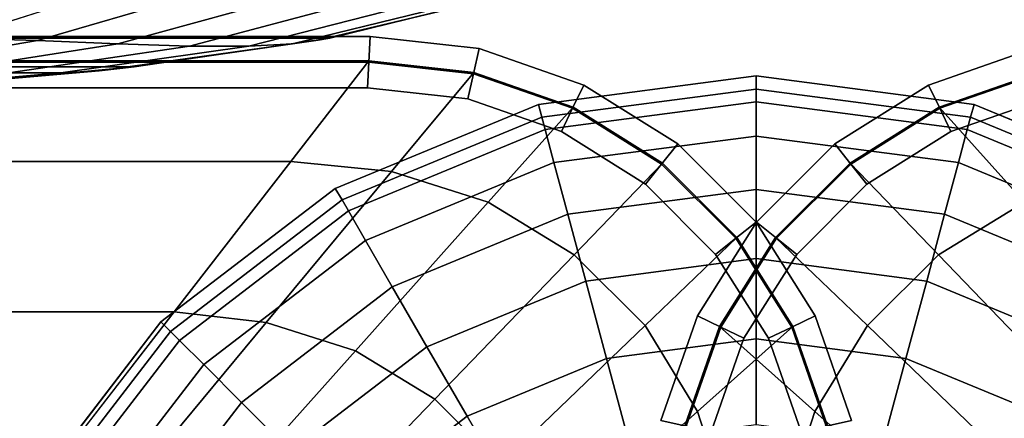
# Model space of a CAD drawing. Units: inches. Extents: x -51 to 51, y -20 to 20.
# Drawn here: x 13 to 15, y 12 to 13 of the extents above; entities that cross this region are included whole.
import ezdxf

# ---------------------------------------------------------------- set-up
doc = ezdxf.new("R2010")
doc.units = ezdxf.units.IN
doc.header["$MEASUREMENT"] = 0
doc.layers.add('AFUFU-3D-CH-CU', color=2, linetype='Continuous')
doc.layers.add('AFUFU-3D-CH-LG', color=2, linetype='Continuous')

msp = doc.modelspace()

# ---------------------------------------------------------------- linework, layer by layer
at = {"layer": 'AFUFU-3D-CH-CU'}
for points in [[(14.2367, 13.1654, 2.7202), (13.8649, 13.0736, 3.0078), (-49.9795, 13.0736, 3.0078), (-50.3512, 13.1654, 2.7202)], [(13.0775, 13.0736, 27.2484), (13.3652, 13.1653, 27.6201), (-49.4797, 13.1653, 27.6201), (-49.192, 13.0736, 27.2484)], [(13.0775, 13.0736, 27.2484), (13.2486, 13.0689, 27.2237), (13.5585, 13.159, 27.5975), (13.3652, 13.1653, 27.6201)], [(13.2486, 13.0689, 27.2237), (13.4183, 13.0612, 27.1694), (13.7468, 13.1519, 27.5376), (13.5585, 13.159, 27.5975)], [(13.7861, 13.0612, 26.8016), (13.8403, 13.069, 26.6318), (14.2142, 13.1589, 26.9418), (14.1544, 13.1519, 27.1301)], [(13.8403, 13.069, 26.6318), (13.8649, 13.0736, 26.4606), (14.2367, 13.1654, 26.7483), (14.2142, 13.1589, 26.9418)], [(13.8649, 13.0736, 3.0078), (14.2367, 13.1654, 2.7202), (14.2367, 13.1654, 26.7483), (13.8649, 13.0736, 26.4606)], [(13.4183, 13.0612, 27.1694), (13.5695, 13.0568, 27.0776), (13.9143, 13.1481, 27.4359), (13.7468, 13.1519, 27.5376)], [(13.5695, 13.0568, 27.0776), (13.6943, 13.0568, 26.9528), (14.0526, 13.1481, 27.2976), (13.9143, 13.1481, 27.4359)], [(13.6943, 13.0568, 26.9528), (13.7861, 13.0612, 26.8016), (14.1544, 13.1519, 27.1301), (14.0526, 13.1481, 27.2976)], [(-43.7833, 13.0229, 13.4701), (-43.7863, 13.077, 13.5014), (13.9502, 13.077, 13.5014), (13.9472, 13.0229, 13.4701)], [(-43.7863, 13.077, 13.5014), (-43.7863, 13.077, 13.5639), (13.9502, 13.077, 13.5639), (13.9502, 13.077, 13.5014)], [(-43.7863, 13.077, 13.5639), (-43.7833, 13.0229, 13.5951), (13.9472, 13.0229, 13.5951), (13.9502, 13.077, 13.5639)], [(13.9472, 13.0229, 2.3709), (13.9502, 13.077, 2.3396), (-43.7863, 13.077, 2.3396), (-43.7833, 13.0229, 2.3709)], [(13.9502, 13.077, 2.3396), (13.9502, 13.077, 2.2771), (-43.7863, 13.077, 2.2771), (-43.7863, 13.077, 2.3396)], [(13.9502, 13.077, 2.2771), (13.9472, 13.0229, 2.2459), (-43.7833, 13.0229, 2.2459), (-43.7863, 13.077, 2.2771)], [(13.9502, 13.077, 13.5639), (13.9472, 13.0229, 13.5951), (14.1677, 12.9985, 13.5951), (14.1797, 13.0516, 13.5639)], [(13.9472, 13.0229, 13.4701), (13.9502, 13.077, 13.5014), (14.1797, 13.0516, 13.5014), (14.1677, 12.9985, 13.4701)], [(14.1797, 13.0516, 2.2771), (14.1677, 12.9985, 2.2459), (13.9472, 13.0229, 2.2459), (13.9502, 13.077, 2.2771)], [(14.1677, 12.9985, 2.3709), (14.1797, 13.0516, 2.3396), (13.9502, 13.077, 2.3396), (13.9472, 13.0229, 2.3709)], [(13.9502, 13.077, 13.5014), (13.9502, 13.077, 13.5639), (14.1797, 13.0516, 13.5639), (14.1797, 13.0516, 13.5014)], [(14.1797, 13.0516, 2.3396), (14.1797, 13.0516, 2.2771), (13.9502, 13.077, 2.2771), (13.9502, 13.077, 2.3396)], [(-49.5674, 13.0127, 3.3268), (-49.9795, 13.0736, 3.0078), (13.8649, 13.0736, 3.0078), (13.4528, 13.0127, 3.3268)], [(12.7583, 13.0128, 26.836), (12.9073, 13.0101, 26.8119), (13.2486, 13.0689, 27.2237), (13.0775, 13.0736, 27.2484)], [(12.9073, 13.0101, 26.8119), (13.055, 13.0047, 26.762), (13.4183, 13.0612, 27.1694), (13.2486, 13.0689, 27.2237)], [(13.055, 13.0047, 26.762), (13.1882, 13.0001, 26.6813), (13.5695, 13.0568, 27.0776), (13.4183, 13.0612, 27.1694)], [(13.1882, 13.0001, 26.6813), (13.2981, 13.0001, 26.5715), (13.6943, 13.0568, 26.9528), (13.5695, 13.0568, 27.0776)], [(13.2981, 13.0001, 26.5715), (13.3788, 13.0047, 26.4382), (13.7861, 13.0612, 26.8016), (13.6943, 13.0568, 26.9528)], [(13.3788, 13.0047, 26.4382), (13.4287, 13.01, 26.2906), (13.8403, 13.069, 26.6318), (13.7861, 13.0612, 26.8016)], [(13.4287, 13.01, 26.2906), (13.4528, 13.0127, 26.1416), (13.8649, 13.0736, 26.4606), (13.8403, 13.069, 26.6318)], [(13.8649, 13.0736, 26.4606), (13.4528, 13.0127, 26.1416), (13.4528, 13.0127, 3.3268), (13.8649, 13.0736, 3.0078)], [(14.1797, 13.0516, 13.5639), (14.1677, 12.9985, 13.5951), (14.3768, 12.9255, 13.5951), (14.4004, 12.9746, 13.5639)], [(14.1677, 12.9985, 13.4701), (14.1797, 13.0516, 13.5014), (14.4004, 12.9746, 13.5014), (14.3768, 12.9255, 13.4701)], [(14.4004, 12.9746, 2.2771), (14.3768, 12.9255, 2.2459), (14.1677, 12.9985, 2.2459), (14.1797, 13.0516, 2.2771)], [(14.3768, 12.9255, 2.3709), (14.4004, 12.9746, 2.3396), (14.1797, 13.0516, 2.3396), (14.1677, 12.9985, 2.3709)], [(14.1797, 13.0516, 13.5014), (14.1797, 13.0516, 13.5639), (14.4004, 12.9746, 13.5639), (14.4004, 12.9746, 13.5014)], [(14.4004, 12.9746, 2.3396), (14.4004, 12.9746, 2.2771), (14.1797, 13.0516, 2.2771), (14.1797, 13.0516, 2.3396)], [(15.1271, 12.9746, 13.5014), (15.1271, 12.9746, 13.5639), (15.3478, 13.0516, 13.5639), (15.3478, 13.0516, 13.5014)], [(15.1271, 12.9746, 13.5639), (15.1507, 12.9255, 13.5951), (15.3598, 12.9985, 13.5951), (15.3478, 13.0516, 13.5639)], [(15.1507, 12.9255, 13.4701), (15.1271, 12.9746, 13.5014), (15.3478, 13.0516, 13.5014), (15.3598, 12.9985, 13.4701)], [(15.3478, 13.0516, 2.3396), (15.3478, 13.0516, 2.2771), (15.1271, 12.9746, 2.2771), (15.1271, 12.9746, 2.3396)], [(15.3478, 13.0516, 2.2771), (15.3598, 12.9985, 2.2459), (15.1507, 12.9255, 2.2459), (15.1271, 12.9746, 2.2771)], [(15.3598, 12.9985, 2.3709), (15.3478, 13.0516, 2.3396), (15.1271, 12.9746, 2.3396), (15.1507, 12.9255, 2.3709)], [(13.7826, 12.8129, 13.9027), (13.9474, 13.0257, 13.531), (-43.7834, 13.0257, 13.531), (-43.6187, 12.8129, 13.9027)], [(13.9474, 13.0257, 13.531), (13.9474, 13.0257, 2.31), (-43.7834, 13.0257, 2.31), (-43.7834, 13.0257, 13.531)], [(-43.7833, 13.0229, 13.5951), (-43.7803, 12.9687, 13.5639), (13.9442, 12.9687, 13.5639), (13.9472, 13.0229, 13.5951)], [(-43.7803, 12.9687, 13.5014), (-43.7833, 13.0229, 13.4701), (13.9472, 13.0229, 13.4701), (13.9442, 12.9687, 13.5014)], [(13.9472, 13.0229, 2.2459), (13.9442, 12.9687, 2.2771), (-43.7803, 12.9687, 2.2771), (-43.7833, 13.0229, 2.2459)], [(13.9442, 12.9687, 2.3396), (13.9472, 13.0229, 2.3709), (-43.7833, 13.0229, 2.3709), (-43.7803, 12.9687, 2.3396)], [(14.1683, 13.0012, 13.531), (13.9474, 13.0257, 13.531), (13.7826, 12.8129, 13.9027), (13.9952, 12.7924, 13.9231)], [(13.9472, 13.0229, 13.5951), (13.9442, 12.9687, 13.5639), (14.1556, 12.9453, 13.5639), (14.1677, 12.9985, 13.5951)], [(13.9442, 12.9687, 13.5014), (13.9472, 13.0229, 13.4701), (14.1677, 12.9985, 13.4701), (14.1556, 12.9453, 13.5014)], [(14.1677, 12.9985, 2.2459), (14.1556, 12.9453, 2.2771), (13.9442, 12.9687, 2.2771), (13.9472, 13.0229, 2.2459)], [(14.1556, 12.9453, 2.3396), (14.1677, 12.9985, 2.3709), (13.9472, 13.0229, 2.3709), (13.9442, 12.9687, 2.3396)], [(14.1683, 13.0012, 2.31), (13.9474, 13.0257, 2.31), (13.9474, 13.0257, 13.531), (14.1683, 13.0012, 13.531)], [(13.4528, 13.0127, 3.3268), (13.0232, 12.9728, 3.6593), (-49.1378, 12.9728, 3.6593), (-49.5674, 13.0127, 3.3268)], [(12.7935, 12.9643, 26.2712), (12.8879, 12.9643, 26.1768), (13.2981, 13.0001, 26.5715), (13.1882, 13.0001, 26.6813)], [(12.8879, 12.9643, 26.1768), (12.9576, 12.9679, 26.0626), (13.3788, 13.0047, 26.4382), (13.2981, 13.0001, 26.5715)], [(12.9576, 12.9679, 26.0626), (13.0018, 12.9709, 25.9367), (13.4287, 13.01, 26.2906), (13.3788, 13.0047, 26.4382)], [(13.0018, 12.9709, 25.9367), (13.0232, 12.9728, 25.8092), (13.4528, 13.0127, 26.1416), (13.4287, 13.01, 26.2906)], [(13.0232, 12.9728, 3.6593), (13.4528, 13.0127, 3.3268), (13.4528, 13.0127, 26.1416), (13.0232, 12.9728, 25.8092)], [(13.9952, 12.7924, 13.9231), (14.1986, 12.727, 13.9409), (14.378, 12.9281, 13.531), (14.1683, 13.0012, 13.531)], [(14.1677, 12.9985, 13.5951), (14.1556, 12.9453, 13.5639), (14.3532, 12.8764, 13.5639), (14.3768, 12.9255, 13.5951)], [(14.1556, 12.9453, 13.5014), (14.1677, 12.9985, 13.4701), (14.3768, 12.9255, 13.4701), (14.3532, 12.8764, 13.5014)], [(14.3768, 12.9255, 2.2459), (14.3532, 12.8764, 2.2771), (14.1556, 12.9453, 2.2771), (14.1677, 12.9985, 2.2459)], [(14.3532, 12.8764, 2.3396), (14.3768, 12.9255, 2.3709), (14.1677, 12.9985, 2.3709), (14.1556, 12.9453, 2.3396)], [(14.1683, 13.0012, 13.531), (14.378, 12.9281, 13.531), (14.378, 12.9281, 2.31), (14.1683, 13.0012, 2.31)], [(15.3592, 13.0012, 13.531), (15.1495, 12.9281, 13.531), (15.3289, 12.727, 13.9409), (15.5323, 12.7924, 13.9231)], [(15.3592, 13.0012, 2.31), (15.1495, 12.9281, 2.31), (15.1495, 12.9281, 13.531), (15.3592, 13.0012, 13.531)], [(15.1507, 12.9255, 13.5951), (15.1743, 12.8764, 13.5639), (15.3719, 12.9453, 13.5639), (15.3598, 12.9985, 13.5951)], [(15.1743, 12.8764, 13.5014), (15.1507, 12.9255, 13.4701), (15.3598, 12.9985, 13.4701), (15.3719, 12.9453, 13.5014)], [(15.3598, 12.9985, 2.2459), (15.3719, 12.9453, 2.2771), (15.1743, 12.8764, 2.2771), (15.1507, 12.9255, 2.2459)], [(15.3719, 12.9453, 2.3396), (15.3598, 12.9985, 2.3709), (15.1507, 12.9255, 2.3709), (15.1743, 12.8764, 2.3396)], [(14.3768, 12.9255, 13.4701), (14.4004, 12.9746, 13.5014), (14.5982, 12.8503, 13.5014), (14.5643, 12.8077, 13.4701)], [(14.4004, 12.9746, 13.5639), (14.3768, 12.9255, 13.5951), (14.5643, 12.8077, 13.5951), (14.5982, 12.8503, 13.5639)], [(14.5643, 12.8077, 2.3709), (14.5982, 12.8503, 2.3396), (14.4004, 12.9746, 2.3396), (14.3768, 12.9255, 2.3709)], [(14.5982, 12.8503, 2.2771), (14.5643, 12.8077, 2.2459), (14.3768, 12.9255, 2.2459), (14.4004, 12.9746, 2.2771)], [(14.4004, 12.9746, 13.5014), (14.4004, 12.9746, 13.5639), (14.5982, 12.8503, 13.5639), (14.5982, 12.8503, 13.5014)], [(14.5982, 12.8503, 2.3396), (14.5982, 12.8503, 2.2771), (14.4004, 12.9746, 2.2771), (14.4004, 12.9746, 2.3396)], [(14.9632, 12.8077, 13.4701), (14.9293, 12.8503, 13.5014), (15.1271, 12.9746, 13.5014), (15.1507, 12.9255, 13.4701)], [(14.9293, 12.8503, 13.5014), (14.9293, 12.8503, 13.5639), (15.1271, 12.9746, 13.5639), (15.1271, 12.9746, 13.5014)], [(14.9293, 12.8503, 13.5639), (14.9632, 12.8077, 13.5951), (15.1507, 12.9255, 13.5951), (15.1271, 12.9746, 13.5639)], [(15.1507, 12.9255, 2.3709), (15.1271, 12.9746, 2.3396), (14.9293, 12.8503, 2.3396), (14.9632, 12.8077, 2.3709)], [(15.1271, 12.9746, 2.3396), (15.1271, 12.9746, 2.2771), (14.9293, 12.8503, 2.2771), (14.9293, 12.8503, 2.3396)], [(15.1271, 12.9746, 2.2771), (15.1507, 12.9255, 2.2459), (14.9632, 12.8077, 2.2459), (14.9293, 12.8503, 2.2771)], [(-43.7803, 12.9687, 13.5639), (-43.7803, 12.9687, 13.5014), (13.9442, 12.9687, 13.5014), (13.9442, 12.9687, 13.5639)], [(13.9442, 12.9687, 2.2771), (13.9442, 12.9687, 2.3396), (-43.7803, 12.9687, 2.3396), (-43.7803, 12.9687, 2.2771)], [(13.9442, 12.9687, 13.5639), (13.9442, 12.9687, 13.5014), (14.1556, 12.9453, 13.5014), (14.1556, 12.9453, 13.5639)], [(14.1556, 12.9453, 2.2771), (14.1556, 12.9453, 2.3396), (13.9442, 12.9687, 2.3396), (13.9442, 12.9687, 2.2771)], [(14.1556, 12.9453, 13.5639), (14.1556, 12.9453, 13.5014), (14.3532, 12.8764, 13.5014), (14.3532, 12.8764, 13.5639)], [(14.3532, 12.8764, 2.2771), (14.3532, 12.8764, 2.3396), (14.1556, 12.9453, 2.3396), (14.1556, 12.9453, 2.2771)], [(15.1743, 12.8764, 13.5639), (15.1743, 12.8764, 13.5014), (15.3719, 12.9453, 13.5014), (15.3719, 12.9453, 13.5639)], [(15.3719, 12.9453, 2.2771), (15.3719, 12.9453, 2.3396), (15.1743, 12.8764, 2.3396), (15.1743, 12.8764, 2.2771)], [(14.566, 12.81, 13.531), (14.378, 12.9281, 13.531), (14.1986, 12.727, 13.9409), (14.3798, 12.6164, 13.9503)], [(14.3768, 12.9255, 13.5951), (14.3532, 12.8764, 13.5639), (14.5303, 12.7651, 13.5639), (14.5643, 12.8077, 13.5951)], [(14.3532, 12.8764, 13.5014), (14.3768, 12.9255, 13.4701), (14.5643, 12.8077, 13.4701), (14.5303, 12.7651, 13.5014)], [(14.5643, 12.8077, 2.2459), (14.5303, 12.7651, 2.2771), (14.3532, 12.8764, 2.2771), (14.3768, 12.9255, 2.2459)], [(14.5303, 12.7651, 2.3396), (14.5643, 12.8077, 2.3709), (14.3768, 12.9255, 2.3709), (14.3532, 12.8764, 2.3396)], [(14.566, 12.81, 2.31), (14.378, 12.9281, 2.31), (14.378, 12.9281, 13.531), (14.566, 12.81, 13.531)], [(15.1477, 12.6164, 13.9503), (15.3289, 12.727, 13.9409), (15.1495, 12.9281, 13.531), (14.9615, 12.81, 13.531)], [(14.9615, 12.81, 13.531), (15.1495, 12.9281, 13.531), (15.1495, 12.9281, 2.31), (14.9615, 12.81, 2.31)], [(14.9632, 12.8077, 13.5951), (14.9972, 12.7651, 13.5639), (15.1743, 12.8764, 13.5639), (15.1507, 12.9255, 13.5951)], [(14.9972, 12.7651, 13.5014), (14.9632, 12.8077, 13.4701), (15.1507, 12.9255, 13.4701), (15.1743, 12.8764, 13.5014)], [(15.1507, 12.9255, 2.2459), (15.1743, 12.8764, 2.2771), (14.9972, 12.7651, 2.2771), (14.9632, 12.8077, 2.2459)], [(15.1743, 12.8764, 2.3396), (15.1507, 12.9255, 2.3709), (14.9632, 12.8077, 2.3709), (14.9972, 12.7651, 2.3396)], [(14.3532, 12.8764, 13.5639), (14.3532, 12.8764, 13.5014), (14.5303, 12.7651, 13.5014), (14.5303, 12.7651, 13.5639)], [(14.5303, 12.7651, 2.2771), (14.5303, 12.7651, 2.3396), (14.3532, 12.8764, 2.3396), (14.3532, 12.8764, 2.2771)], [(14.9972, 12.7651, 13.5639), (14.9972, 12.7651, 13.5014), (15.1743, 12.8764, 13.5014), (15.1743, 12.8764, 13.5639)], [(15.1743, 12.8764, 2.2771), (15.1743, 12.8764, 2.3396), (14.9972, 12.7651, 2.3396), (14.9972, 12.7651, 2.2771)], [(14.5643, 12.8077, 13.4701), (14.5982, 12.8503, 13.5014), (14.7634, 12.6851, 13.5014), (14.7208, 12.6512, 13.4701)], [(14.5982, 12.8503, 13.5639), (14.5643, 12.8077, 13.5951), (14.7208, 12.6512, 13.5951), (14.7634, 12.6851, 13.5639)], [(14.7208, 12.6512, 2.3709), (14.7634, 12.6851, 2.3396), (14.5982, 12.8503, 2.3396), (14.5643, 12.8077, 2.3709)], [(14.7634, 12.6851, 2.2771), (14.7208, 12.6512, 2.2459), (14.5643, 12.8077, 2.2459), (14.5982, 12.8503, 2.2771)], [(14.5982, 12.8503, 13.5014), (14.5982, 12.8503, 13.5639), (14.7634, 12.6851, 13.5639), (14.7634, 12.6851, 13.5014)], [(14.7634, 12.6851, 2.3396), (14.7634, 12.6851, 2.2771), (14.5982, 12.8503, 2.2771), (14.5982, 12.8503, 2.3396)], [(14.8067, 12.6512, 13.4701), (14.7641, 12.6851, 13.5014), (14.9293, 12.8503, 13.5014), (14.9632, 12.8077, 13.4701)], [(14.7641, 12.6851, 13.5014), (14.7641, 12.6851, 13.5639), (14.9293, 12.8503, 13.5639), (14.9293, 12.8503, 13.5014)], [(14.7641, 12.6851, 13.5639), (14.8067, 12.6512, 13.5951), (14.9632, 12.8077, 13.5951), (14.9293, 12.8503, 13.5639)], [(14.9632, 12.8077, 2.3709), (14.9293, 12.8503, 2.3396), (14.7641, 12.6851, 2.3396), (14.8067, 12.6512, 2.3709)], [(14.9293, 12.8503, 2.3396), (14.9293, 12.8503, 2.2771), (14.7641, 12.6851, 2.2771), (14.7641, 12.6851, 2.3396)], [(14.9293, 12.8503, 2.2771), (14.9632, 12.8077, 2.2459), (14.8067, 12.6512, 2.2459), (14.7641, 12.6851, 2.2771)], [(-43.6187, 12.8129, 13.9027), (-43.3733, 12.4958, 14.2906), (13.5372, 12.4958, 14.2906), (13.7826, 12.8129, 13.9027)], [(13.7826, 12.8129, 13.9027), (13.5372, 12.4958, 14.2906), (13.7307, 12.4734, 14.3117), (13.9952, 12.7924, 13.9231)], [(14.3798, 12.6164, 13.9503), (14.5295, 12.4667, 13.9503), (14.7231, 12.653, 13.531), (14.566, 12.81, 13.531)], [(14.5303, 12.7651, 13.5014), (14.5643, 12.8077, 13.4701), (14.7208, 12.6512, 13.4701), (14.6782, 12.6172, 13.5014)], [(14.5643, 12.8077, 13.5951), (14.5303, 12.7651, 13.5639), (14.6782, 12.6172, 13.5639), (14.7208, 12.6512, 13.5951)], [(14.6782, 12.6172, 2.3396), (14.7208, 12.6512, 2.3709), (14.5643, 12.8077, 2.3709), (14.5303, 12.7651, 2.3396)], [(14.7208, 12.6512, 2.2459), (14.6782, 12.6172, 2.2771), (14.5303, 12.7651, 2.2771), (14.5643, 12.8077, 2.2459)], [(14.7231, 12.653, 2.31), (14.566, 12.81, 2.31), (14.566, 12.81, 13.531), (14.7231, 12.653, 13.531)], [(14.9615, 12.81, 13.531), (14.8044, 12.653, 13.531), (14.998, 12.4667, 13.9503), (15.1477, 12.6164, 13.9503)], [(14.8044, 12.653, 13.531), (14.9615, 12.81, 13.531), (14.9615, 12.81, 2.31), (14.8044, 12.653, 2.31)], [(14.8493, 12.6172, 13.5014), (14.8067, 12.6512, 13.4701), (14.9632, 12.8077, 13.4701), (14.9972, 12.7651, 13.5014)], [(14.8067, 12.6512, 13.5951), (14.8493, 12.6172, 13.5639), (14.9972, 12.7651, 13.5639), (14.9632, 12.8077, 13.5951)], [(14.9972, 12.7651, 2.3396), (14.9632, 12.8077, 2.3709), (14.8067, 12.6512, 2.3709), (14.8493, 12.6172, 2.3396)], [(14.9632, 12.8077, 2.2459), (14.9972, 12.7651, 2.2771), (14.8493, 12.6172, 2.2771), (14.8067, 12.6512, 2.2459)], [(14.1986, 12.727, 13.9409), (13.9952, 12.7924, 13.9231), (13.7307, 12.4734, 14.3117), (13.919, 12.4135, 14.3348)], [(14.5303, 12.7651, 13.5639), (14.5303, 12.7651, 13.5014), (14.6782, 12.6172, 13.5014), (14.6782, 12.6172, 13.5639)], [(14.6782, 12.6172, 2.2771), (14.6782, 12.6172, 2.3396), (14.5303, 12.7651, 2.3396), (14.5303, 12.7651, 2.2771)], [(14.8493, 12.6172, 13.5639), (14.8493, 12.6172, 13.5014), (14.9972, 12.7651, 13.5014), (14.9972, 12.7651, 13.5639)], [(14.9972, 12.7651, 2.2771), (14.9972, 12.7651, 2.3396), (14.8493, 12.6172, 2.3396), (14.8493, 12.6172, 2.2771)], [(14.3798, 12.6164, 13.9503), (14.1986, 12.727, 13.9409), (13.919, 12.4135, 14.3348), (14.0865, 12.3117, 14.3473)], [(15.441, 12.3117, 14.3473), (15.6085, 12.4135, 14.3348), (15.3289, 12.727, 13.9409), (15.1477, 12.6164, 13.9503)], [(14.6889, 12.4637, 13.4701), (14.6398, 12.4873, 13.5014), (14.7641, 12.6851, 13.5014), (14.8067, 12.6512, 13.4701)], [(14.6398, 12.4873, 13.5014), (14.6398, 12.4873, 13.5639), (14.7641, 12.6851, 13.5639), (14.7641, 12.6851, 13.5014)], [(14.6398, 12.4873, 13.5639), (14.6889, 12.4637, 13.5951), (14.8067, 12.6512, 13.5951), (14.7641, 12.6851, 13.5639)], [(14.8067, 12.6512, 2.3709), (14.7641, 12.6851, 2.3396), (14.6398, 12.4873, 2.3396), (14.6889, 12.4637, 2.3709)], [(14.7641, 12.6851, 2.3396), (14.7641, 12.6851, 2.2771), (14.6398, 12.4873, 2.2771), (14.6398, 12.4873, 2.3396)], [(14.7641, 12.6851, 2.2771), (14.8067, 12.6512, 2.2459), (14.6889, 12.4637, 2.2459), (14.6398, 12.4873, 2.2771)], [(14.7208, 12.6512, 13.4701), (14.7634, 12.6851, 13.5014), (14.8877, 12.4873, 13.5014), (14.8386, 12.4637, 13.4701)], [(14.7634, 12.6851, 13.5639), (14.7208, 12.6512, 13.5951), (14.8386, 12.4637, 13.5951), (14.8877, 12.4873, 13.5639)], [(14.8386, 12.4637, 2.3709), (14.8877, 12.4873, 2.3396), (14.7634, 12.6851, 2.3396), (14.7208, 12.6512, 2.3709)], [(14.8877, 12.4873, 2.2771), (14.8386, 12.4637, 2.2459), (14.7208, 12.6512, 2.2459), (14.7634, 12.6851, 2.2771)], [(14.7634, 12.6851, 13.5014), (14.7634, 12.6851, 13.5639), (14.8877, 12.4873, 13.5639), (14.8877, 12.4873, 13.5014)], [(14.8877, 12.4873, 2.3396), (14.8877, 12.4873, 2.2771), (14.7634, 12.6851, 2.2771), (14.7634, 12.6851, 2.3396)], [(14.8411, 12.4649, 13.531), (14.7231, 12.653, 13.531), (14.5295, 12.4667, 13.9503), (14.6401, 12.2856, 13.9409)], [(14.6782, 12.6172, 13.5014), (14.7208, 12.6512, 13.4701), (14.8386, 12.4637, 13.4701), (14.7895, 12.4401, 13.5014)], [(14.7208, 12.6512, 13.5951), (14.6782, 12.6172, 13.5639), (14.7895, 12.4401, 13.5639), (14.8386, 12.4637, 13.5951)], [(14.7895, 12.4401, 2.3396), (14.8386, 12.4637, 2.3709), (14.7208, 12.6512, 2.3709), (14.6782, 12.6172, 2.3396)], [(14.8386, 12.4637, 2.2459), (14.7895, 12.4401, 2.2771), (14.6782, 12.6172, 2.2771), (14.7208, 12.6512, 2.2459)], [(14.8874, 12.2856, 13.9409), (14.998, 12.4667, 13.9503), (14.8044, 12.653, 13.531), (14.6864, 12.4649, 13.531)], [(14.8044, 12.653, 2.31), (14.6864, 12.4649, 2.31), (14.6864, 12.4649, 13.531), (14.8044, 12.653, 13.531)], [(14.738, 12.4401, 13.5014), (14.6889, 12.4637, 13.4701), (14.8067, 12.6512, 13.4701), (14.8493, 12.6172, 13.5014)], [(14.6889, 12.4637, 13.5951), (14.738, 12.4401, 13.5639), (14.8493, 12.6172, 13.5639), (14.8067, 12.6512, 13.5951)], [(14.8493, 12.6172, 2.3396), (14.8067, 12.6512, 2.3709), (14.6889, 12.4637, 2.3709), (14.738, 12.4401, 2.3396)], [(14.8067, 12.6512, 2.2459), (14.8493, 12.6172, 2.2771), (14.738, 12.4401, 2.2771), (14.6889, 12.4637, 2.2459)], [(14.7231, 12.653, 13.531), (14.8411, 12.4649, 13.531), (14.8411, 12.4649, 2.31), (14.7231, 12.653, 2.31)], [(14.0865, 12.3117, 14.3473), (14.2248, 12.1735, 14.3473), (14.5295, 12.4667, 13.9503), (14.3798, 12.6164, 13.9503)], [(14.6782, 12.6172, 13.5639), (14.6782, 12.6172, 13.5014), (14.7895, 12.4401, 13.5014), (14.7895, 12.4401, 13.5639)], [(14.7895, 12.4401, 2.2771), (14.7895, 12.4401, 2.3396), (14.6782, 12.6172, 2.3396), (14.6782, 12.6172, 2.2771)], [(14.738, 12.4401, 13.5639), (14.738, 12.4401, 13.5014), (14.8493, 12.6172, 13.5014), (14.8493, 12.6172, 13.5639)], [(14.8493, 12.6172, 2.2771), (14.8493, 12.6172, 2.3396), (14.738, 12.4401, 2.3396), (14.738, 12.4401, 2.2771)], [(15.1477, 12.6164, 13.9503), (14.998, 12.4667, 13.9503), (15.3027, 12.1735, 14.3473), (15.441, 12.3117, 14.3473)], [(13.2495, 12.1241, 14.5914), (13.5372, 12.4958, 14.2906), (-43.3733, 12.4958, 14.2906), (-43.0856, 12.1241, 14.5914)], [(13.7307, 12.4734, 14.3117), (13.5372, 12.4958, 14.2906), (13.2495, 12.1241, 14.5914), (13.4207, 12.0994, 14.6067)], [(13.919, 12.4135, 14.3348), (13.7307, 12.4734, 14.3117), (13.4207, 12.0994, 14.6067), (13.5905, 12.0452, 14.6323)], [(14.616, 12.2546, 13.4701), (14.5628, 12.2667, 13.5014), (14.6398, 12.4873, 13.5014), (14.6889, 12.4637, 13.4701)], [(14.5628, 12.2667, 13.5014), (14.5628, 12.2667, 13.5639), (14.6398, 12.4873, 13.5639), (14.6398, 12.4873, 13.5014)], [(14.5628, 12.2667, 13.5639), (14.616, 12.2546, 13.5951), (14.6889, 12.4637, 13.5951), (14.6398, 12.4873, 13.5639)], [(14.6889, 12.4637, 2.3709), (14.6398, 12.4873, 2.3396), (14.5628, 12.2667, 2.3396), (14.616, 12.2546, 2.3709)], [(14.6398, 12.4873, 2.3396), (14.6398, 12.4873, 2.2771), (14.5628, 12.2667, 2.2771), (14.5628, 12.2667, 2.3396)], [(14.6398, 12.4873, 2.2771), (14.6889, 12.4637, 2.2459), (14.616, 12.2546, 2.2459), (14.5628, 12.2667, 2.2771)], [(14.8386, 12.4637, 13.4701), (14.8877, 12.4873, 13.5014), (14.9647, 12.2667, 13.5014), (14.9115, 12.2546, 13.4701)], [(14.8877, 12.4873, 13.5639), (14.8386, 12.4637, 13.5951), (14.9115, 12.2546, 13.5951), (14.9647, 12.2667, 13.5639)], [(14.9115, 12.2546, 2.3709), (14.9647, 12.2667, 2.3396), (14.8877, 12.4873, 2.3396), (14.8386, 12.4637, 2.3709)], [(14.9647, 12.2667, 2.2771), (14.9115, 12.2546, 2.2459), (14.8386, 12.4637, 2.2459), (14.8877, 12.4873, 2.2771)], [(14.8877, 12.4873, 13.5014), (14.8877, 12.4873, 13.5639), (14.9647, 12.2667, 13.5639), (14.9647, 12.2667, 13.5014)], [(14.9647, 12.2667, 2.3396), (14.9647, 12.2667, 2.2771), (14.8877, 12.4873, 2.2771), (14.8877, 12.4873, 2.3396)], [(14.6401, 12.2856, 13.9409), (14.5295, 12.4667, 13.9503), (14.2248, 12.1735, 14.3473), (14.3266, 12.0059, 14.3348)], [(14.6864, 12.4649, 13.531), (14.6132, 12.2552, 13.531), (14.822, 12.0821, 13.9231), (14.8874, 12.2856, 13.9409)], [(14.6132, 12.2552, 13.531), (14.6864, 12.4649, 13.531), (14.6864, 12.4649, 2.31), (14.6132, 12.2552, 2.31)], [(14.616, 12.2546, 13.5951), (14.6691, 12.2425, 13.5639), (14.738, 12.4401, 13.5639), (14.6889, 12.4637, 13.5951)], [(14.6691, 12.2425, 13.5014), (14.616, 12.2546, 13.4701), (14.6889, 12.4637, 13.4701), (14.738, 12.4401, 13.5014)], [(14.6889, 12.4637, 2.2459), (14.738, 12.4401, 2.2771), (14.6691, 12.2425, 2.2771), (14.616, 12.2546, 2.2459)], [(14.738, 12.4401, 2.3396), (14.6889, 12.4637, 2.3709), (14.616, 12.2546, 2.3709), (14.6691, 12.2425, 2.3396)], [(14.6401, 12.2856, 13.9409), (14.7055, 12.0821, 13.9231), (14.9143, 12.2552, 13.531), (14.8411, 12.4649, 13.531)], [(14.8386, 12.4637, 13.5951), (14.7895, 12.4401, 13.5639), (14.8584, 12.2425, 13.5639), (14.9115, 12.2546, 13.5951)], [(14.7895, 12.4401, 13.5014), (14.8386, 12.4637, 13.4701), (14.9115, 12.2546, 13.4701), (14.8584, 12.2425, 13.5014)], [(14.9115, 12.2546, 2.2459), (14.8584, 12.2425, 2.2771), (14.7895, 12.4401, 2.2771), (14.8386, 12.4637, 2.2459)], [(14.8584, 12.2425, 2.3396), (14.9115, 12.2546, 2.3709), (14.8386, 12.4637, 2.3709), (14.7895, 12.4401, 2.3396)], [(14.9143, 12.2552, 2.31), (14.8411, 12.4649, 2.31), (14.8411, 12.4649, 13.531), (14.9143, 12.2552, 13.531)], [(15.2009, 12.0059, 14.3348), (15.3027, 12.1735, 14.3473), (14.998, 12.4667, 13.9503), (14.8874, 12.2856, 13.9409)], [(14.6691, 12.2425, 13.5639), (14.6691, 12.2425, 13.5014), (14.738, 12.4401, 13.5014), (14.738, 12.4401, 13.5639)], [(14.738, 12.4401, 2.2771), (14.738, 12.4401, 2.3396), (14.6691, 12.2425, 2.3396), (14.6691, 12.2425, 2.2771)], [(14.7895, 12.4401, 13.5639), (14.7895, 12.4401, 13.5014), (14.8584, 12.2425, 13.5014), (14.8584, 12.2425, 13.5639)], [(14.8584, 12.2425, 2.2771), (14.8584, 12.2425, 2.3396), (14.7895, 12.4401, 2.3396), (14.7895, 12.4401, 2.2771)], [(14.0865, 12.3117, 14.3473), (13.919, 12.4135, 14.3348), (13.5905, 12.0452, 14.6323), (13.7417, 11.9534, 14.6466)], [(14.2248, 12.1735, 14.3473), (14.0865, 12.3117, 14.3473), (13.7417, 11.9534, 14.6466), (13.8665, 11.8287, 14.6466)], [(14.3266, 12.0059, 14.3348), (14.3865, 11.8176, 14.3117), (14.7055, 12.0821, 13.9231), (14.6401, 12.2856, 13.9409)], [(14.8874, 12.2856, 13.9409), (14.822, 12.0821, 13.9231), (15.141, 11.8176, 14.3117), (15.2009, 12.0059, 14.3348)]]:
    msp.add_3dface(points, dxfattribs=at)
for points, invisible_edges in [([(-43.7834, -19.8819, 2.31), (-43.7834, 13.0257, 2.31), (13.9474, 13.0257, 2.31), (13.9474, -19.8819, 2.31)], 5), ([(14.1683, -19.8574, 2.31), (13.9474, -19.8819, 2.31), (13.9474, 13.0257, 2.31), (14.1683, 13.0012, 2.31)], 10), ([(14.1683, 13.0012, 2.31), (14.378, 12.9281, 2.31), (14.378, -19.7842, 2.31), (14.1683, -19.8574, 2.31)], 10), ([(15.3592, -19.8574, 2.31), (15.1495, -19.7842, 2.31), (15.1495, 12.9281, 2.31), (15.3592, 13.0012, 2.31)], 10), ([(14.566, -19.6661, 2.31), (14.378, -19.7842, 2.31), (14.378, 12.9281, 2.31), (14.566, 12.81, 2.31)], 10), ([(14.9615, 12.81, 2.31), (15.1495, 12.9281, 2.31), (15.1495, -19.7842, 2.31), (14.9615, -19.6661, 2.31)], 10), ([(14.566, 12.81, 2.31), (14.7231, 12.653, 2.31), (14.7231, -19.5091, 2.31), (14.566, -19.6661, 2.31)], 10), ([(14.9615, -19.6661, 2.31), (14.8044, -19.5091, 2.31), (14.8044, 12.653, 2.31), (14.9615, 12.81, 2.31)], 10), ([(14.6864, 12.4649, 2.31), (14.8044, 12.653, 2.31), (14.8044, -19.5091, 2.31), (14.6864, -19.3211, 2.31)], 10), ([(14.8411, -19.3211, 2.31), (14.7231, -19.5091, 2.31), (14.7231, 12.653, 2.31), (14.8411, 12.4649, 2.31)], 10), ([(14.6864, -19.3211, 2.31), (14.6132, -19.1114, 2.31), (14.6132, 12.2552, 2.31), (14.6864, 12.4649, 2.31)], 10), ([(14.8411, 12.4649, 2.31), (14.9143, 12.2552, 2.31), (14.9143, -19.1114, 2.31), (14.8411, -19.3211, 2.31)], 10)]:
    msp.add_3dface(points, dxfattribs=dict(at, invisible_edges=invisible_edges))
at = {"layer": 'AFUFU-3D-CH-LG'}
for points in [[(14.7637, 12.9942, 2.3167), (14.7637, 12.966, 0.6963), (14.3118, 12.9065, 0.6963), (14.3045, 12.9338, 2.3167)], [(15.223, 12.9338, 2.3167), (15.2157, 12.9065, 0.6963), (14.7637, 12.966, 0.6963), (14.7637, 12.9942, 2.3167)], [(14.7637, 12.966, 0.6963), (14.7637, 12.9392, 0.5153), (14.3188, 12.8806, 0.5153), (14.3118, 12.9065, 0.6963)], [(15.2157, 12.9065, 0.6963), (15.2087, 12.8806, 0.5153), (14.7637, 12.9392, 0.5153), (14.7637, 12.966, 0.6963)], [(14.3045, 12.9338, 2.3167), (14.3118, 12.9065, 0.6963), (13.8907, 12.732, 0.6963), (13.8765, 12.7565, 2.3167)], [(14.7637, 12.9392, 0.5153), (14.7637, 12.867, 0.3472), (14.3374, 12.8108, 0.3472), (14.3188, 12.8806, 0.5153)], [(15.2087, 12.8806, 0.5153), (15.1901, 12.8108, 0.3472), (14.7637, 12.867, 0.3472), (14.7637, 12.9392, 0.5153)], [(15.651, 12.7565, 2.3167), (15.6368, 12.732, 0.6963), (15.2157, 12.9065, 0.6963), (15.223, 12.9338, 2.3167)], [(14.3118, 12.9065, 0.6963), (14.3188, 12.8806, 0.5153), (13.9041, 12.7088, 0.5153), (13.8907, 12.732, 0.6963)], [(15.6368, 12.732, 0.6963), (15.6234, 12.7088, 0.5153), (15.2087, 12.8806, 0.5153), (15.2157, 12.9065, 0.6963)], [(14.3188, 12.8806, 0.5153), (14.3374, 12.8108, 0.3472), (13.9402, 12.6463, 0.3472), (13.9041, 12.7088, 0.5153)], [(15.6234, 12.7088, 0.5153), (15.5873, 12.6463, 0.3472), (15.1901, 12.8108, 0.3472), (15.2087, 12.8806, 0.5153)], [(14.7637, 12.867, 0.3472), (14.7637, 12.7541, 0.2032), (14.3667, 12.7018, 0.2032), (14.3374, 12.8108, 0.3472)], [(15.1901, 12.8108, 0.3472), (15.1608, 12.7018, 0.2032), (14.7637, 12.7541, 0.2032), (14.7637, 12.867, 0.3472)], [(14.3374, 12.8108, 0.3472), (14.3667, 12.7018, 0.2032), (13.9966, 12.5486, 0.2032), (13.9402, 12.6463, 0.3472)], [(15.5873, 12.6463, 0.3472), (15.5309, 12.5486, 0.2032), (15.1608, 12.7018, 0.2032), (15.1901, 12.8108, 0.3472)], [(13.8765, 12.7565, 2.3167), (13.8907, 12.732, 0.6963), (13.5291, 12.4545, 0.6963), (13.5091, 12.4745, 2.3167)], [(14.7637, 12.7541, 0.2032), (14.7637, 12.6082, 0.0929), (14.4044, 12.5609, 0.0929), (14.3667, 12.7018, 0.2032)], [(15.1608, 12.7018, 0.2032), (15.1231, 12.5609, 0.0929), (14.7637, 12.6082, 0.0929), (14.7637, 12.7541, 0.2032)], [(13.8907, 12.732, 0.6963), (13.9041, 12.7088, 0.5153), (13.548, 12.4356, 0.5153), (13.5291, 12.4545, 0.6963)], [(13.9041, 12.7088, 0.5153), (13.9402, 12.6463, 0.3472), (13.5991, 12.3845, 0.3472), (13.548, 12.4356, 0.5153)], [(14.3667, 12.7018, 0.2032), (14.4044, 12.5609, 0.0929), (14.0696, 12.4222, 0.0929), (13.9966, 12.5486, 0.2032)], [(15.5309, 12.5486, 0.2032), (15.4579, 12.4222, 0.0929), (15.1231, 12.5609, 0.0929), (15.1608, 12.7018, 0.2032)], [(13.9402, 12.6463, 0.3472), (13.9966, 12.5486, 0.2032), (13.6789, 12.3047, 0.2032), (13.5991, 12.3845, 0.3472)], [(14.7637, 12.6082, 0.0929), (14.7637, 12.4388, 0.0236), (14.4483, 12.3973, 0.0236), (14.4044, 12.5609, 0.0929)], [(15.1231, 12.5609, 0.0929), (15.0792, 12.3973, 0.0236), (14.7637, 12.4388, 0.0236), (14.7637, 12.6082, 0.0929)], [(14.4044, 12.5609, 0.0929), (14.4483, 12.3973, 0.0236), (14.1543, 12.2755, 0.0236), (14.0696, 12.4222, 0.0929)], [(15.4579, 12.4222, 0.0929), (15.3732, 12.2755, 0.0236), (15.0792, 12.3973, 0.0236), (15.1231, 12.5609, 0.0929)], [(13.9966, 12.5486, 0.2032), (14.0696, 12.4222, 0.0929), (13.7821, 12.2015, 0.0929), (13.6789, 12.3047, 0.2032)], [(13.5091, 12.4745, 2.3167), (13.5291, 12.4545, 0.6963), (13.2516, 12.0929, 0.6963), (13.2271, 12.107, 2.3167)], [(13.5291, 12.4545, 0.6963), (13.548, 12.4356, 0.5153), (13.2748, 12.0795, 0.5153), (13.2516, 12.0929, 0.6963)], [(13.548, 12.4356, 0.5153), (13.5991, 12.3845, 0.3472), (13.3373, 12.0434, 0.3472), (13.2748, 12.0795, 0.5153)], [(14.7637, 12.4388, 0.0236), (14.7637, 12.2574), (14.4952, 12.2221), (14.4483, 12.3973, 0.0236)], [(15.0792, 12.3973, 0.0236), (15.0323, 12.2221), (14.7637, 12.2574), (14.7637, 12.4388, 0.0236)], [(14.0696, 12.4222, 0.0929), (14.1543, 12.2755, 0.0236), (13.9018, 12.0818, 0.0236), (13.7821, 12.2015, 0.0929)], [(14.4483, 12.3973, 0.0236), (14.4952, 12.2221), (14.245, 12.1184), (14.1543, 12.2755, 0.0236)], [(15.3732, 12.2755, 0.0236), (15.2825, 12.1184), (15.0323, 12.2221), (15.0792, 12.3973, 0.0236)], [(13.5991, 12.3845, 0.3472), (13.6789, 12.3047, 0.2032), (13.435, 11.987, 0.2032), (13.3373, 12.0434, 0.3472)], [(13.6789, 12.3047, 0.2032), (13.7821, 12.2015, 0.0929), (13.5614, 11.914, 0.0929), (13.435, 11.987, 0.2032)], [(14.1543, 12.2755, 0.0236), (14.245, 12.1184), (14.0301, 11.9535), (13.9018, 12.0818, 0.0236)], [(15.6257, 12.0818, 0.0236), (15.4974, 11.9535), (15.2825, 12.1184), (15.3732, 12.2755, 0.0236)]]:
    msp.add_3dface(points, dxfattribs=at)
for points, invisible_edges in [([(14.7637, 12.9942, 2.3167), (14.3045, 12.9338, 2.3167), (15.223, 12.9338, 2.3167), (14.7637, 12.9942, 2.3167)], 2), ([(15.223, 12.9338, 2.3167), (14.3045, 12.9338, 2.3167), (13.8765, 12.7565, 2.3167), (15.651, 12.7565, 2.3167)], 5), ([(13.8765, 12.7565, 2.3167), (13.5091, 12.4745, 2.3167), (16.0184, 12.4745, 2.3167), (15.651, 12.7565, 2.3167)], 10), ([(13.5091, 12.4745, 2.3167), (13.2271, 12.107, 2.3167), (16.3004, 12.107, 2.3167), (16.0184, 12.4745, 2.3167)], 10)]:
    msp.add_3dface(points, dxfattribs=dict(at, invisible_edges=invisible_edges))

doc.saveas('drawing.dxf')
